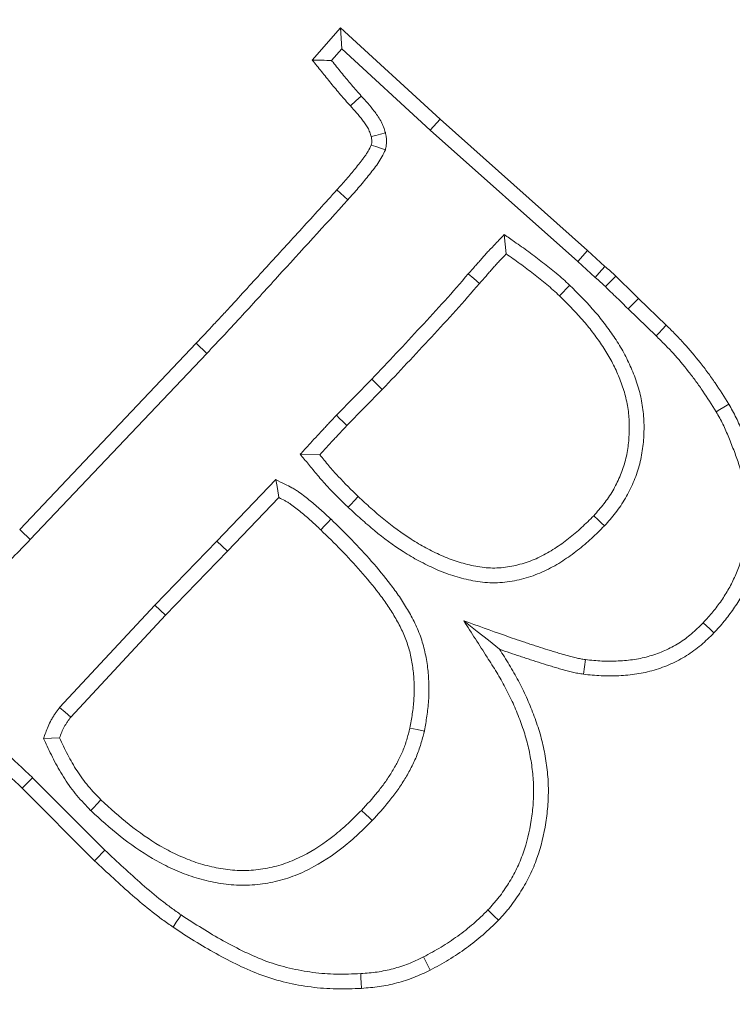
# Model space of a CAD drawing. Extents: x -9153 to -6657, y -1286 to 2217.
# Drawn here: x -8514 to -8491, y -586 to -555 of the extents above; entities that cross this region are included whole.
import ezdxf

# ---------------------------------------------------------------- set-up
doc = ezdxf.new("R2010")
doc.units = 0
doc.header["$LTSCALE"] = 5
doc.layers.add('Bemaßungen(Brunner)', color=7, linetype='Continuous', lineweight=25)
doc.layers.add('SLD-0', color=7, linetype='Continuous')
doc.styles.add('Brunner 2014', font='arial.ttf', dxfattribs={"height": 35})
doc.dimstyles.new('Brunner 2014', dxfattribs={"dimscale": 5, "dimtxt": 35, "dimasz": 5, "dimexe": 3.175, "dimexo": 0, "dimgap": 0.762, "dimtad": 1, "dimdec": 0, "dimrnd": 1e-08, "dimtxsty": 'Brunner 2014', "dimcen": 0.09, "dimdle": 10, "dimclrd": 7, "dimclre": 7, "dimclrt": 7, "dimadec": 1, "dimazin": 2, "dimtfac": 0.666667, "dimtdec": 0, "dimtmove": 0, "dimatfit": 3, "dimldrblk": 'Filled-1', "dimfxl": 1, "dimtolj": 1, "dimlwd": 5, "dimlwe": 5, "dimarcsym": 0})
doc.dimstyles.new('STANDARD-Brunner-IIGroßer Text', dxfattribs={"dimscale": 5, "dimtxt": 35, "dimasz": 5, "dimexe": 3.175, "dimexo": 0, "dimgap": 0.762, "dimtad": 1, "dimdec": 0, "dimrnd": 1e-08, "dimtxsty": 'Brunner 2014', "dimcen": 0.09, "dimdle": 10, "dimclrd": 7, "dimclre": 7, "dimclrt": 7, "dimadec": 1, "dimazin": 2, "dimtfac": 0.666667, "dimtdec": 0, "dimtmove": 0, "dimatfit": 3, "dimldrblk": 'Filled-1', "dimfxl": 1, "dimtolj": 1, "dimlwd": 5, "dimlwe": 5, "dimarcsym": 0})

# ---------------------------------------------------------------- blocks, each defined once
blk = doc.blocks.new('*D61')
at = {"layer": 'Defpoints', "color": 0, "lineweight": 5, "transparency": 16777216}
for p in [(-8676.078, -629.323), (-8513.284, -706.123)]:
    blk.add_point(p, dxfattribs=at)
at = {"layer": 'SLD-0', "color": 7, "lineweight": 5, "transparency": 16777216}
for p, q in [((-9153.31, -404.183), (-8698.688, -618.657)), ((-8513.284, -706.123), (-8676.078, -629.323)), ((-8490.674, -716.79), (-8468.064, -727.456))]:
    blk.add_line(p, q, dxfattribs=at)
for points in [[(-8696.91, -614.888), (-8700.466, -622.425), (-8676.078, -629.323)], [(-8488.896, -713.021), (-8492.452, -720.558), (-8513.284, -706.123)]]:
    blk.add_solid(points, dxfattribs=at)
at = {"layer": 'SLD-0', "color": 1, "lineweight": 9, "transparency": 16777216, "insert": (-9132.155, -368.269), "char_height": 35, "attachment_point": 1, "rotation": 334.7438, "style": 'Brunner 2014'}
blk.add_mtext('\\A1;%%C160/180/200', dxfattribs=at)
blk = doc.blocks.new('Filled-1')
at = {"color": 0}
for p, q in [((0, 0), (-1, 0.1667)), ((-1, 0.1667), (-1, -0.1667)), ((-1, 0), (0, 0)), ((-1, -0.1667), (0, 0))]:
    blk.add_line(p, q, dxfattribs=at)
at = {"color": 0, "flags": 128}
blk.add_lwpolyline([(-1, -0.1667), (0, 0), (-1, 0.1667), (-1, -0.1667)], dxfattribs=at)
at = {"color": 0}
blk.add_solid([(-1, -0.1667), (0, 0), (-1, 0.1667), (-1, -0.1667)], dxfattribs=at)
blk = doc.blocks.new('*D65')
at = {"layer": 'Bemaßungen(Brunner)', "color": 7, "linetype": 'Continuous', "lineweight": 5, "transparency": 16777216}
for p, q in [((-9089.211, -554.142), (-8837.362, -611.985)), ((-8376.365, -717.865), (-8812.997, -617.581)), ((-8352, -723.461), (-8327.634, -729.057))]:
    blk.add_line(p, q, dxfattribs=at)
at = {"layer": 'Bemaßungen(Brunner)', "color": 7, "lineweight": 5, "transparency": 16777216}
for points in [[(-8836.43, -607.924), (-8838.295, -616.046), (-8812.997, -617.581)], [(-8351.067, -719.4), (-8352.932, -727.522), (-8376.365, -717.865)]]:
    blk.add_solid(points, dxfattribs=at)
at = {"layer": 'Defpoints', "color": 0, "lineweight": 5, "transparency": 16777216}
for p in [(-8812.997, -617.581), (-8376.365, -717.865)]:
    blk.add_point(p, dxfattribs=at)
at = {"layer": 'Bemaßungen(Brunner)', "color": 7, "lineweight": 9, "transparency": 16777216, "insert": (-9024.15, -545.836), "char_height": 35, "attachment_point": 5, "rotation": 347.0649, "style": 'Brunner 2014'}
blk.add_mtext('\\A1;∅448', dxfattribs=at)

msp = doc.modelspace()

# ---------------------------------------------------------------- linework, layer by layer
at = {"color": 7, "linetype": 'Continuous', "lineweight": 9}
for p, q in [((-8504.544, -556.592), (-8503.643, -555.571)), ((-8503.608, -556.236), (-8503.643, -555.571)), ((-8503.643, -555.571), (-8500.489, -558.461)), ((-8503.931, -556.602), (-8503.608, -556.236)), ((-8503.608, -556.236), (-8500.802, -558.807)), ((-8500.802, -558.807), (-8500.489, -558.461)), ((-8500.489, -558.461), (-8495.821, -562.625)), ((-8500.802, -558.807), (-8496.134, -562.971)), ((-8503.413, -561.012), (-8503.759, -560.699)), ((-8498.46, -562.118), (-8498.399, -562.729)), ((-8496.134, -562.971), (-8495.821, -562.625)), ((-8495.821, -562.625), (-8495.273, -563.125)), ((-8496.134, -562.971), (-8495.581, -563.475)), ((-8496.387, -563.721), (-8496.71, -564.058)), ((-8494.208, -564.142), (-8493.327, -564.99)), ((-8494.536, -564.473), (-8493.653, -565.325)), ((-8513.807, -571.451), (-8508.219, -565.559)), ((-8507.88, -565.88), (-8508.219, -565.559)), ((-8513.471, -571.774), (-8507.88, -565.88)), ((-8502.658, -566.696), (-8503.778, -567.84)), ((-8502.322, -567.02), (-8503.443, -568.165)), ((-8504.92, -569.074), (-8504.304, -569.09)), ((-8505.698, -569.878), (-8507.558, -571.821)), ((-8505.597, -570.447), (-8507.222, -572.144)), ((-8507.558, -571.821), (-8509.526, -573.852)), ((-8507.558, -571.821), (-8507.222, -572.144)), ((-8507.222, -572.144), (-8509.188, -574.174)), ((-8509.526, -573.852), (-8512.544, -577.097)), ((-8509.526, -573.852), (-8509.188, -574.174)), ((-8509.188, -574.174), (-8512.186, -577.396)), ((-8511.108, -581.609), (-8513.402, -579.316)), ((-8511.433, -581.944), (-8513.727, -579.65))]:
    msp.add_line(p, q, dxfattribs=at)
at = {"color": 7, "linetype": 'Continuous', "lineweight": 9, "flags": 128}
for points in [[(-8502.987, -557.73), (-8503.161, -557.886), (-8503.335, -558.041)], [(-8502.223, -558.897), (-8502.378, -558.937), (-8502.526, -558.976), (-8502.675, -559.014)], [(-8502.224, -559.431), (-8502.377, -559.38), (-8502.524, -559.331), (-8502.671, -559.282)], [(-8499.598, -563.357), (-8499.423, -563.511), (-8499.248, -563.665)], [(-8495.581, -563.475), (-8495.453, -563.329), (-8495.273, -563.125)], [(-8495.251, -563.766), (-8495.116, -563.626), (-8494.929, -563.429)], [(-8494.536, -564.473), (-8494.372, -564.308), (-8494.208, -564.142)], [(-8493.653, -565.325), (-8493.555, -565.224), (-8493.457, -565.124), (-8493.327, -564.99)], [(-8502.658, -566.696), (-8502.557, -566.794), (-8502.457, -566.891), (-8502.322, -567.02)], [(-8491.75, -567.728), (-8491.63, -567.656), (-8491.51, -567.584), (-8491.35, -567.488)], [(-8503.778, -567.84), (-8503.677, -567.938), (-8503.577, -568.035), (-8503.443, -568.165)], [(-8505.698, -569.878), (-8505.647, -570.162), (-8505.597, -570.447)], [(-8503.404, -570.753), (-8503.307, -570.652), (-8503.211, -570.55), (-8503.083, -570.415)], [(-8503.949, -571.131), (-8504.046, -571.232), (-8504.143, -571.333), (-8504.272, -571.467)], [(-8495.286, -571.34), (-8495.388, -571.243), (-8495.49, -571.147), (-8495.625, -571.019)], [(-8513.471, -571.774), (-8513.572, -571.677), (-8513.673, -571.581), (-8513.807, -571.451)], [(-8499.742, -574.348), (-8499.316, -574.686), (-8498.964, -574.966), (-8498.611, -575.246)], [(-8492.155, -574.408), (-8492.054, -574.504), (-8491.953, -574.601), (-8491.818, -574.73)], [(-8495.891, -575.577), (-8495.922, -575.808), (-8495.953, -576.039)], [(-8512.544, -577.097), (-8512.365, -577.246), (-8512.186, -577.396)], [(-8500.99, -577.844), (-8501.218, -577.794), (-8501.446, -577.744)], [(-8513.053, -578.07), (-8512.8, -578.061), (-8512.546, -578.053)], [(-8513.402, -579.316), (-8513.564, -579.483), (-8513.727, -579.65)], [(-8511.559, -580.356), (-8511.461, -580.256), (-8511.363, -580.156), (-8511.233, -580.022)], [(-8502.643, -580.674), (-8502.743, -580.577), (-8502.844, -580.48), (-8502.979, -580.35)], [(-8511.108, -581.609), (-8511.206, -581.71), (-8511.303, -581.81), (-8511.433, -581.944)], [(-8508.69, -583.663), (-8508.768, -583.779), (-8508.847, -583.895), (-8508.951, -584.049)], [(-8498.979, -583.505), (-8498.878, -583.602), (-8498.778, -583.699), (-8498.643, -583.829)], [(-8501.02, -584.994), (-8500.957, -585.119), (-8500.894, -585.244), (-8500.809, -585.41)], [(-8503.006, -585.521), (-8502.998, -585.661), (-8502.99, -585.8), (-8502.979, -585.987)]]:
    msp.add_lwpolyline(points, dxfattribs=at)
at = {"color": 7, "linetype": 'Continuous', "lineweight": 9}
for radius in [224, 96.473, 95.474, 95]:
    msp.add_circle((-8594.681, -667.723), radius, dxfattribs=at)
for radius, start, end in [(155.568, 159.84481, 110.15519), (111.946, 0, 72.59372), (111.945, 287.40628, 72.59372), (111.526, 287.40628, 72.59372), (110.527, 287.40628, 72.59372)]:
    msp.add_arc((-8594.681, -667.723), radius, start, end, dxfattribs=at)
for points, knots in [([(-8503.931, -556.602), (-8504.033, -556.6), (-8504.135, -556.599), (-8504.237, -556.597), (-8504.34, -556.595), (-8504.442, -556.594), (-8504.544, -556.592)], [0, 0, 0, 0, 0.000586439, 0.000586439, 0.000586439, 0.001172879, 0.001172879, 0.001172879, 0.001172879]), ([(-8503.335, -558.041), (-8503.439, -557.923), (-8503.543, -557.805), (-8503.697, -557.627), (-8503.749, -557.567), (-8503.849, -557.446), (-8503.899, -557.385), (-8504.046, -557.201), (-8504.145, -557.078), (-8504.344, -556.834), (-8504.444, -556.713), (-8504.544, -556.592)], [0, 0, 0, 0, 0.25, 0.25, 0.375, 0.375, 0.5, 0.5, 0.75, 0.75, 1, 1, 1, 1]), ([(-8502.987, -557.73), (-8503.09, -557.613), (-8503.195, -557.494), (-8503.344, -557.322), (-8503.392, -557.266), (-8503.488, -557.151), (-8503.536, -557.092), (-8503.682, -556.911), (-8503.782, -556.785), (-8503.899, -556.642), (-8503.915, -556.622), (-8503.931, -556.602)], [0.002764, 0.002764, 0.002764, 0.002764, 0.25, 0.25, 0.375, 0.375, 0.5, 0.5, 0.75, 0.75, 0.789972, 0.789972, 0.789972, 0.789972]), ([(-8502.223, -558.897), (-8502.225, -558.891), (-8502.226, -558.885), (-8502.228, -558.878), (-8502.243, -558.831), (-8502.26, -558.774), (-8502.295, -558.678), (-8502.309, -558.644), (-8502.34, -558.576), (-8502.357, -558.544), (-8502.407, -558.452), (-8502.442, -558.398), (-8502.51, -558.299), (-8502.543, -558.253), (-8502.713, -558.03), (-8502.855, -557.875), (-8502.987, -557.73)], [-0.01662, -0.01662, -0.01662, -0.01662, 0, 0, 0, 0.125, 0.125, 0.1875, 0.1875, 0.25, 0.25, 0.375, 0.375, 0.5, 0.5, 0.995652, 0.995652, 0.995652, 0.995652]), ([(-8502.675, -559.014), (-8502.689, -558.966), (-8502.703, -558.919), (-8502.729, -558.849), (-8502.738, -558.826), (-8502.759, -558.782), (-8502.77, -558.759), (-8502.806, -558.694), (-8502.833, -558.652), (-8502.889, -558.57), (-8502.918, -558.53), (-8503.068, -558.333), (-8503.201, -558.187), (-8503.335, -558.041)], [0, 0, 0, 0, 0.125, 0.125, 0.1875, 0.1875, 0.25, 0.25, 0.375, 0.375, 0.5, 0.5, 1, 1, 1, 1]), ([(-8502.671, -559.282), (-8502.666, -559.26), (-8502.662, -559.237), (-8502.658, -559.204), (-8502.656, -559.192), (-8502.655, -559.17), (-8502.654, -559.159), (-8502.655, -559.125), (-8502.658, -559.103), (-8502.665, -559.058), (-8502.67, -559.036), (-8502.675, -559.014)], [0, 0, 0, 0, 0.25, 0.25, 0.375, 0.375, 0.5, 0.5, 0.75, 0.75, 1, 1, 1, 1]), ([(-8502.224, -559.431), (-8502.22, -559.41), (-8502.216, -559.389), (-8502.212, -559.368), (-8502.208, -559.346), (-8502.202, -559.316), (-8502.194, -559.259), (-8502.192, -559.237), (-8502.189, -559.191), (-8502.188, -559.164), (-8502.189, -559.086), (-8502.195, -559.042), (-8502.207, -558.968), (-8502.214, -558.939), (-8502.218, -558.917), (-8502.22, -558.91), (-8502.221, -558.904), (-8502.223, -558.897)], [-0.233063, -0.233063, -0.233063, -0.233063, 0, 0, 0, 0.25, 0.25, 0.375, 0.375, 0.5, 0.5, 0.75, 0.75, 1, 1, 1, 1.072319, 1.072319, 1.072319, 1.072319]), ([(-8503.759, -560.699), (-8503.659, -560.589), (-8503.558, -560.478), (-8503.362, -560.253), (-8503.267, -560.138), (-8503.127, -559.963), (-8503.081, -559.904), (-8503.012, -559.816), (-8502.989, -559.786), (-8502.943, -559.727), (-8502.92, -559.697), (-8502.876, -559.637), (-8502.854, -559.607), (-8502.813, -559.545), (-8502.793, -559.513), (-8502.737, -559.416), (-8502.704, -559.349), (-8502.671, -559.282)], [0, 0, 0, 0, 0.25, 0.25, 0.5, 0.5, 0.625, 0.625, 0.6875, 0.6875, 0.75, 0.75, 0.8125, 0.8125, 0.875, 0.875, 1, 1, 1, 1]), ([(-8503.413, -561.012), (-8503.302, -560.889), (-8503.19, -560.767), (-8502.974, -560.516), (-8502.869, -560.388), (-8502.663, -560.128), (-8502.558, -559.999), (-8502.418, -559.795), (-8502.375, -559.725), (-8502.297, -559.58), (-8502.261, -559.505), (-8502.224, -559.431)], [0, 0, 0, 0, 0.25, 0.25, 0.5, 0.5, 0.75, 0.75, 0.875, 0.875, 1, 1, 1, 1]), ([(-8508.219, -565.559), (-8508.03, -565.359), (-8507.842, -565.158), (-8507.561, -564.857), (-8507.467, -564.757), (-8507.28, -564.556), (-8507.186, -564.455), (-8506.907, -564.151), (-8506.723, -563.948), (-8506.352, -563.542), (-8506.166, -563.339), (-8505.61, -562.731), (-8505.239, -562.326), (-8504.497, -561.514), (-8504.128, -561.107), (-8503.759, -560.699)], [0, 0, 0, 0, 0.125, 0.125, 0.1875, 0.1875, 0.25, 0.25, 0.375, 0.375, 0.5, 0.5, 0.75, 0.75, 1, 1, 1, 1]), ([(-8507.88, -565.88), (-8507.503, -565.479), (-8507.126, -565.078), (-8506.381, -564.267), (-8506.01, -563.86), (-8504.896, -562.641), (-8504.152, -561.829), (-8503.413, -561.012)], [0, 0, 0, 0, 0.25, 0.25, 0.5, 0.5, 1, 1, 1, 1]), ([(-8498.46, -562.118), (-8498.552, -562.214), (-8498.644, -562.31), (-8498.736, -562.406), (-8498.809, -562.482), (-8498.883, -562.559), (-8498.995, -562.678), (-8499.032, -562.719), (-8499.107, -562.801), (-8499.144, -562.843), (-8499.216, -562.925), (-8499.251, -562.966), (-8499.32, -563.044), (-8499.353, -563.083), (-8499.455, -563.198), (-8499.524, -563.275), (-8499.595, -563.354), (-8499.596, -563.355), (-8499.597, -563.356), (-8499.598, -563.357)], [-0.314851, -0.314851, -0.314851, -0.314851, 0, 0, 0, 0.25, 0.25, 0.375, 0.375, 0.5, 0.5, 0.625, 0.625, 0.75, 0.75, 1, 1, 1, 1.003918, 1.003918, 1.003918, 1.003918]), ([(-8496.387, -563.721), (-8496.389, -563.719), (-8496.392, -563.717), (-8496.394, -563.715), (-8496.46, -563.654), (-8496.527, -563.592), (-8496.666, -563.467), (-8496.739, -563.403), (-8496.885, -563.281), (-8496.958, -563.223), (-8497.102, -563.108), (-8497.172, -563.053), (-8497.315, -562.94), (-8497.388, -562.884), (-8497.535, -562.772), (-8497.611, -562.716), (-8497.836, -562.552), (-8497.986, -562.448), (-8498.133, -562.346), (-8498.242, -562.27), (-8498.351, -562.194), (-8498.46, -562.118)], [-0.004249, -0.004249, -0.004249, -0.004249, 0, 0, 0, 0.125, 0.125, 0.25, 0.25, 0.375, 0.375, 0.5, 0.5, 0.625, 0.625, 0.75, 0.75, 1, 1, 1, 1.185135, 1.185135, 1.185135, 1.185135]), ([(-8498.399, -562.729), (-8498.472, -562.805), (-8498.545, -562.881), (-8498.653, -562.996), (-8498.689, -563.035), (-8498.76, -563.113), (-8498.795, -563.152), (-8498.864, -563.231), (-8498.899, -563.271), (-8498.968, -563.351), (-8499.003, -563.39), (-8499.107, -563.509), (-8499.177, -563.587), (-8499.248, -563.665)], [0, 0, 0, 0, 0.25, 0.25, 0.375, 0.375, 0.5, 0.5, 0.625, 0.625, 0.75, 0.75, 1, 1, 1, 1]), ([(-8496.71, -564.058), (-8496.776, -563.997), (-8496.842, -563.936), (-8496.975, -563.816), (-8497.043, -563.757), (-8497.18, -563.642), (-8497.25, -563.586), (-8497.39, -563.474), (-8497.461, -563.419), (-8497.602, -563.308), (-8497.673, -563.253), (-8497.815, -563.145), (-8497.887, -563.091), (-8498.105, -562.933), (-8498.252, -562.831), (-8498.399, -562.729)], [0, 0, 0, 0, 0.125, 0.125, 0.25, 0.25, 0.375, 0.375, 0.5, 0.5, 0.625, 0.625, 0.75, 0.75, 1, 1, 1, 1]), ([(-8499.598, -563.357), (-8499.599, -563.359), (-8499.6, -563.36), (-8499.601, -563.361), (-8499.849, -563.65), (-8500.093, -563.932), (-8500.594, -564.489), (-8500.851, -564.767), (-8501.364, -565.322), (-8501.621, -565.599), (-8502.138, -566.148), (-8502.398, -566.422), (-8502.658, -566.696)], [-0.001085, -0.001085, -0.001085, -0.001085, 0, 0, 0, 0.25, 0.25, 0.5, 0.5, 0.75, 0.75, 0.999177, 0.999177, 0.999177, 0.999177]), ([(-8495.273, -563.125), (-8495.215, -563.175), (-8495.156, -563.224), (-8495.042, -563.326), (-8494.985, -563.378), (-8494.929, -563.429)], [0, 0, 0, 0, 0.5, 0.5, 1, 1, 1, 1]), ([(-8499.248, -563.665), (-8499.495, -563.953), (-8499.743, -564.24), (-8500.25, -564.804), (-8500.508, -565.083), (-8501.022, -565.639), (-8501.281, -565.917), (-8501.8, -566.47), (-8502.061, -566.745), (-8502.322, -567.02)], [0, 0, 0, 0, 0.25, 0.25, 0.5, 0.5, 0.75, 0.75, 1, 1, 1, 1]), ([(-8495.286, -571.34), (-8495.283, -571.336), (-8495.28, -571.333), (-8495.277, -571.329), (-8495.168, -571.207), (-8495.049, -571.073), (-8494.878, -570.854), (-8494.824, -570.779), (-8494.719, -570.625), (-8494.669, -570.545), (-8494.575, -570.385), (-8494.532, -570.304), (-8494.449, -570.14), (-8494.411, -570.058), (-8494.3, -569.803), (-8494.236, -569.624), (-8494.137, -569.261), (-8494.101, -569.075), (-8494.054, -568.712), (-8494.04, -568.532), (-8494.03, -568.168), (-8494.035, -567.984), (-8494.07, -567.613), (-8494.099, -567.43), (-8494.179, -567.072), (-8494.23, -566.894), (-8494.352, -566.546), (-8494.422, -566.381), (-8494.569, -566.06), (-8494.65, -565.9), (-8494.832, -565.583), (-8494.93, -565.434), (-8495.078, -565.219), (-8495.127, -565.149), (-8495.23, -565.008), (-8495.282, -564.938), (-8495.443, -564.73), (-8495.557, -564.594), (-8495.905, -564.202), (-8496.147, -563.961), (-8496.381, -563.728), (-8496.383, -563.725), (-8496.385, -563.723), (-8496.387, -563.721)], [-0.001727, -0.001727, -0.001727, -0.001727, 0, 0, 0, 0.0625, 0.0625, 0.09375, 0.09375, 0.125, 0.125, 0.15625, 0.15625, 0.1875, 0.1875, 0.25, 0.25, 0.3125, 0.3125, 0.375, 0.375, 0.4375, 0.4375, 0.5, 0.5, 0.5625, 0.5625, 0.625, 0.625, 0.6875, 0.6875, 0.75, 0.75, 0.78125, 0.78125, 0.8125, 0.8125, 0.875, 0.875, 1, 1, 1, 1.001153, 1.001153, 1.001153, 1.001153]), ([(-8495.581, -563.475), (-8495.579, -563.476), (-8495.578, -563.478), (-8495.576, -563.48), (-8495.517, -563.529), (-8495.461, -563.577), (-8495.357, -563.67), (-8495.305, -563.717), (-8495.251, -563.766)], [-0.0168046, -0.0168046, -0.0168046, -0.0168046, 0, 0, 0, 0.5, 0.5, 0.9780168, 0.9780168, 0.9780168, 0.9780168]), ([(-8494.929, -563.429), (-8494.869, -563.489), (-8494.809, -563.549), (-8494.72, -563.639), (-8494.69, -563.668), (-8494.629, -563.727), (-8494.599, -563.756), (-8494.507, -563.844), (-8494.446, -563.902), (-8494.327, -564.021), (-8494.267, -564.082), (-8494.208, -564.142)], [0, 0, 0, 0, 0.25, 0.25, 0.375, 0.375, 0.5, 0.5, 0.75, 0.75, 1, 1, 1, 1]), ([(-8495.251, -563.766), (-8495.193, -563.824), (-8495.139, -563.879), (-8495.049, -563.969), (-8495.017, -564.001), (-8494.952, -564.063), (-8494.921, -564.093), (-8494.829, -564.181), (-8494.773, -564.235), (-8494.658, -564.35), (-8494.6, -564.409), (-8494.54, -564.469), (-8494.539, -564.47), (-8494.537, -564.472), (-8494.536, -564.473)], [0.0098636, 0.0098636, 0.0098636, 0.0098636, 0.25, 0.25, 0.375, 0.375, 0.5, 0.5, 0.75, 0.75, 1, 1, 1, 1.0060406, 1.0060406, 1.0060406, 1.0060406]), ([(-8495.625, -571.019), (-8495.515, -570.896), (-8495.405, -570.772), (-8495.253, -570.576), (-8495.204, -570.509), (-8495.111, -570.372), (-8495.067, -570.302), (-8494.984, -570.159), (-8494.944, -570.086), (-8494.87, -569.938), (-8494.835, -569.863), (-8494.736, -569.636), (-8494.68, -569.479), (-8494.593, -569.16), (-8494.561, -568.997), (-8494.518, -568.669), (-8494.505, -568.504), (-8494.497, -568.173), (-8494.501, -568.007), (-8494.532, -567.677), (-8494.559, -567.514), (-8494.63, -567.19), (-8494.676, -567.031), (-8494.786, -566.719), (-8494.85, -566.566), (-8494.988, -566.265), (-8495.063, -566.117), (-8495.228, -565.831), (-8495.318, -565.692), (-8495.459, -565.488), (-8495.507, -565.42), (-8495.604, -565.286), (-8495.654, -565.22), (-8495.806, -565.024), (-8495.912, -564.897), (-8496.241, -564.525), (-8496.476, -564.291), (-8496.71, -564.058)], [0, 0, 0, 0, 0.0625, 0.0625, 0.09375, 0.09375, 0.125, 0.125, 0.15625, 0.15625, 0.1875, 0.1875, 0.25, 0.25, 0.3125, 0.3125, 0.375, 0.375, 0.4375, 0.4375, 0.5, 0.5, 0.5625, 0.5625, 0.625, 0.625, 0.6875, 0.6875, 0.75, 0.75, 0.78125, 0.78125, 0.8125, 0.8125, 0.875, 0.875, 1, 1, 1, 1]), ([(-8493.327, -564.99), (-8493.232, -565.084), (-8493.137, -565.177), (-8492.95, -565.367), (-8492.858, -565.463), (-8492.589, -565.758), (-8492.419, -565.963), (-8492.172, -566.277), (-8492.091, -566.383), (-8491.933, -566.597), (-8491.856, -566.706), (-8491.632, -567.036), (-8491.491, -567.262), (-8491.35, -567.488)], [0, 0, 0, 0, 0.125, 0.125, 0.25, 0.25, 0.5, 0.5, 0.625, 0.625, 0.75, 0.75, 1, 1, 1, 1]), ([(-8493.653, -565.325), (-8493.558, -565.417), (-8493.466, -565.509), (-8493.285, -565.692), (-8493.197, -565.782), (-8492.944, -566.061), (-8492.78, -566.258), (-8492.541, -566.562), (-8492.463, -566.664), (-8492.312, -566.87), (-8492.238, -566.973), (-8492.026, -567.286), (-8491.889, -567.505), (-8491.75, -567.728)], [0.0007707, 0.0007707, 0.0007707, 0.0007707, 0.125, 0.125, 0.25, 0.25, 0.5, 0.5, 0.625, 0.625, 0.75, 0.75, 0.9974969, 0.9974969, 0.9974969, 0.9974969]), ([(-8491.75, -567.728), (-8491.71, -567.797), (-8491.672, -567.863), (-8491.6, -567.993), (-8491.566, -568.058), (-8491.468, -568.258), (-8491.409, -568.395), (-8491.32, -568.614), (-8491.29, -568.69), (-8491.23, -568.842), (-8491.201, -568.916), (-8491.116, -569.137), (-8491.065, -569.28), (-8490.974, -569.569), (-8490.934, -569.714), (-8490.867, -570.007), (-8490.84, -570.156), (-8490.797, -570.456), (-8490.781, -570.607), (-8490.76, -570.908), (-8490.757, -571.055), (-8490.765, -571.351), (-8490.777, -571.5), (-8490.813, -571.797), (-8490.837, -571.942), (-8490.934, -572.372), (-8491.029, -572.658), (-8491.208, -573.066), (-8491.274, -573.198), (-8491.419, -573.456), (-8491.499, -573.583), (-8491.669, -573.831), (-8491.758, -573.95), (-8491.946, -574.177), (-8492.048, -574.29), (-8492.155, -574.408)], [0.0010208, 0.0010208, 0.0010208, 0.0010208, 0.03125, 0.03125, 0.0625, 0.0625, 0.125, 0.125, 0.15625, 0.15625, 0.1875, 0.1875, 0.25, 0.25, 0.3125, 0.3125, 0.375, 0.375, 0.4375, 0.4375, 0.5, 0.5, 0.5625, 0.5625, 0.625, 0.625, 0.75, 0.75, 0.8125, 0.8125, 0.875, 0.875, 0.9375, 0.9375, 0.9984958, 0.9984958, 0.9984958, 0.9984958]), ([(-8491.35, -567.488), (-8491.309, -567.559), (-8491.268, -567.63), (-8491.189, -567.773), (-8491.151, -567.845), (-8491.043, -568.065), (-8490.978, -568.215), (-8490.887, -568.442), (-8490.857, -568.518), (-8490.797, -568.67), (-8490.767, -568.746), (-8490.679, -568.975), (-8490.623, -569.128), (-8490.525, -569.44), (-8490.482, -569.598), (-8490.41, -569.917), (-8490.38, -570.077), (-8490.334, -570.401), (-8490.316, -570.563), (-8490.294, -570.889), (-8490.29, -571.053), (-8490.3, -571.379), (-8490.312, -571.542), (-8490.351, -571.867), (-8490.378, -572.028), (-8490.486, -572.506), (-8490.59, -572.818), (-8490.787, -573.267), (-8490.86, -573.413), (-8491.02, -573.698), (-8491.107, -573.836), (-8491.292, -574.106), (-8491.39, -574.237), (-8491.598, -574.488), (-8491.708, -574.609), (-8491.818, -574.73)], [0, 0, 0, 0, 0.03125, 0.03125, 0.0625, 0.0625, 0.125, 0.125, 0.15625, 0.15625, 0.1875, 0.1875, 0.25, 0.25, 0.3125, 0.3125, 0.375, 0.375, 0.4375, 0.4375, 0.5, 0.5, 0.5625, 0.5625, 0.625, 0.625, 0.75, 0.75, 0.8125, 0.8125, 0.875, 0.875, 0.9375, 0.9375, 1, 1, 1, 1]), ([(-8503.778, -567.84), (-8503.778, -567.841), (-8503.779, -567.841), (-8503.779, -567.842), (-8503.851, -567.917), (-8503.929, -567.998), (-8504.039, -568.117), (-8504.075, -568.156), (-8504.145, -568.232), (-8504.18, -568.269), (-8504.286, -568.383), (-8504.36, -568.461), (-8504.506, -568.619), (-8504.578, -568.698), (-8504.649, -568.776), (-8504.739, -568.875), (-8504.829, -568.974), (-8504.92, -569.074)], [-0.001676, -0.001676, -0.001676, -0.001676, 0, 0, 0, 0.25, 0.25, 0.375, 0.375, 0.5, 0.5, 0.75, 0.75, 1, 1, 1, 1.318704, 1.318704, 1.318704, 1.318704]), ([(-8503.443, -568.165), (-8503.516, -568.241), (-8503.589, -568.317), (-8503.696, -568.433), (-8503.732, -568.472), (-8503.803, -568.549), (-8503.839, -568.587), (-8503.947, -568.703), (-8504.019, -568.779), (-8504.162, -568.934), (-8504.233, -569.012), (-8504.304, -569.09)], [0, 0, 0, 0, 0.25, 0.25, 0.375, 0.375, 0.5, 0.5, 0.75, 0.75, 1, 1, 1, 1]), ([(-8504.92, -569.074), (-8504.835, -569.178), (-8504.75, -569.281), (-8504.664, -569.385), (-8504.569, -569.501), (-8504.472, -569.62), (-8504.272, -569.856), (-8504.168, -569.976), (-8503.845, -570.324), (-8503.624, -570.539), (-8503.408, -570.749), (-8503.406, -570.75), (-8503.405, -570.752), (-8503.404, -570.753)], [-0.223123, -0.223123, -0.223123, -0.223123, 0, 0, 0, 0.25, 0.25, 0.5, 0.5, 1, 1, 1, 1.003241, 1.003241, 1.003241, 1.003241]), ([(-8504.304, -569.09), (-8504.208, -569.206), (-8504.113, -569.322), (-8503.919, -569.552), (-8503.82, -569.665), (-8503.514, -569.995), (-8503.299, -570.205), (-8503.083, -570.415)], [0, 0, 0, 0, 0.25, 0.25, 0.5, 0.5, 1, 1, 1, 1]), ([(-8503.949, -571.131), (-8503.95, -571.13), (-8503.95, -571.13), (-8503.951, -571.129), (-8504.053, -571.033), (-8504.157, -570.934), (-8504.321, -570.786), (-8504.377, -570.736), (-8504.49, -570.64), (-8504.547, -570.592), (-8504.661, -570.5), (-8504.718, -570.455), (-8504.834, -570.364), (-8504.897, -570.317), (-8505, -570.245), (-8505.035, -570.222), (-8505.11, -570.175), (-8505.149, -570.153), (-8505.26, -570.092), (-8505.329, -570.058), (-8505.392, -570.028), (-8505.494, -569.978), (-8505.596, -569.928), (-8505.698, -569.878)], [-0.001793, -0.001793, -0.001793, -0.001793, 0, 0, 0, 0.25, 0.25, 0.375, 0.375, 0.5, 0.5, 0.625, 0.625, 0.75, 0.75, 0.8125, 0.8125, 0.875, 0.875, 1, 1, 1, 1.202337, 1.202337, 1.202337, 1.202337]), ([(-8504.272, -571.467), (-8504.373, -571.371), (-8504.475, -571.275), (-8504.631, -571.134), (-8504.683, -571.088), (-8504.79, -570.997), (-8504.844, -570.952), (-8504.952, -570.864), (-8505.007, -570.821), (-8505.118, -570.735), (-8505.174, -570.692), (-8505.26, -570.632), (-8505.289, -570.613), (-8505.349, -570.576), (-8505.379, -570.559), (-8505.471, -570.508), (-8505.534, -570.477), (-8505.597, -570.447)], [0, 0, 0, 0, 0.25, 0.25, 0.375, 0.375, 0.5, 0.5, 0.625, 0.625, 0.75, 0.75, 0.8125, 0.8125, 0.875, 0.875, 1, 1, 1, 1]), ([(-8503.083, -570.415), (-8502.951, -570.537), (-8502.819, -570.659), (-8502.551, -570.898), (-8502.414, -571.016), (-8501.997, -571.357), (-8501.707, -571.571), (-8501.253, -571.863), (-8501.099, -571.955), (-8500.861, -572.082), (-8500.781, -572.123), (-8500.619, -572.202), (-8500.538, -572.24), (-8500.374, -572.314), (-8500.291, -572.349), (-8500.123, -572.414), (-8500.038, -572.443), (-8499.867, -572.498), (-8499.78, -572.522), (-8499.606, -572.567), (-8499.519, -572.588), (-8499.254, -572.642), (-8499.076, -572.667), (-8498.806, -572.678), (-8498.716, -572.677), (-8498.536, -572.666), (-8498.447, -572.656), (-8498.18, -572.616), (-8498.004, -572.575), (-8497.661, -572.468), (-8497.493, -572.402), (-8497.169, -572.245), (-8497.013, -572.155), (-8496.71, -571.96), (-8496.564, -571.855), (-8496.351, -571.689), (-8496.282, -571.633), (-8496.145, -571.516), (-8496.078, -571.456), (-8495.88, -571.273), (-8495.752, -571.146), (-8495.625, -571.019)], [0, 0, 0, 0, 0.0625, 0.0625, 0.125, 0.125, 0.25, 0.25, 0.3125, 0.3125, 0.34375, 0.34375, 0.375, 0.375, 0.40625, 0.40625, 0.4375, 0.4375, 0.46875, 0.46875, 0.5, 0.5, 0.5625, 0.5625, 0.59375, 0.59375, 0.625, 0.625, 0.6875, 0.6875, 0.75, 0.75, 0.8125, 0.8125, 0.875, 0.875, 0.90625, 0.90625, 0.9375, 0.9375, 1, 1, 1, 1]), ([(-8503.404, -570.753), (-8503.402, -570.754), (-8503.401, -570.756), (-8503.399, -570.757), (-8503.267, -570.879), (-8503.133, -571.003), (-8502.858, -571.249), (-8502.716, -571.372), (-8502.28, -571.728), (-8501.978, -571.952), (-8501.496, -572.261), (-8501.33, -572.36), (-8501.076, -572.496), (-8500.991, -572.539), (-8500.82, -572.623), (-8500.734, -572.663), (-8500.558, -572.742), (-8500.468, -572.78), (-8500.283, -572.852), (-8500.188, -572.885), (-8499.999, -572.945), (-8499.905, -572.972), (-8499.716, -573.021), (-8499.621, -573.043), (-8499.329, -573.103), (-8499.125, -573.132), (-8498.81, -573.144), (-8498.703, -573.143), (-8498.493, -573.131), (-8498.39, -573.119), (-8498.085, -573.074), (-8497.887, -573.027), (-8497.5, -572.906), (-8497.309, -572.831), (-8496.946, -572.655), (-8496.774, -572.556), (-8496.445, -572.344), (-8496.288, -572.231), (-8496.059, -572.053), (-8495.985, -571.992), (-8495.838, -571.867), (-8495.765, -571.802), (-8495.554, -571.607), (-8495.423, -571.476), (-8495.296, -571.349), (-8495.293, -571.346), (-8495.289, -571.343), (-8495.286, -571.34)], [-0.000678, -0.000678, -0.000678, -0.000678, 0, 0, 0, 0.0625, 0.0625, 0.125, 0.125, 0.25, 0.25, 0.3125, 0.3125, 0.34375, 0.34375, 0.375, 0.375, 0.40625, 0.40625, 0.4375, 0.4375, 0.46875, 0.46875, 0.5, 0.5, 0.5625, 0.5625, 0.59375, 0.59375, 0.625, 0.625, 0.6875, 0.6875, 0.75, 0.75, 0.8125, 0.8125, 0.875, 0.875, 0.90625, 0.90625, 0.9375, 0.9375, 1, 1, 1, 1.001579, 1.001579, 1.001579, 1.001579]), ([(-8500.99, -577.844), (-8500.988, -577.837), (-8500.987, -577.83), (-8500.986, -577.823), (-8500.96, -577.674), (-8500.934, -577.521), (-8500.888, -577.205), (-8500.868, -577.042), (-8500.846, -576.709), (-8500.843, -576.543), (-8500.851, -576.213), (-8500.863, -576.049), (-8500.899, -575.72), (-8500.925, -575.555), (-8500.996, -575.225), (-8501.041, -575.06), (-8501.123, -574.818), (-8501.153, -574.738), (-8501.218, -574.58), (-8501.253, -574.502), (-8501.327, -574.349), (-8501.366, -574.275), (-8501.443, -574.133), (-8501.482, -574.064), (-8501.562, -573.925), (-8501.604, -573.856), (-8501.691, -573.717), (-8501.736, -573.648), (-8501.874, -573.447), (-8501.967, -573.32), (-8502.253, -572.944), (-8502.454, -572.7), (-8502.866, -572.233), (-8503.076, -572.005), (-8503.508, -571.56), (-8503.73, -571.344), (-8503.947, -571.133), (-8503.948, -571.132), (-8503.948, -571.132), (-8503.949, -571.131)], [-0.002892, -0.002892, -0.002892, -0.002892, 0, 0, 0, 0.0625, 0.0625, 0.125, 0.125, 0.1875, 0.1875, 0.25, 0.25, 0.3125, 0.3125, 0.375, 0.375, 0.40625, 0.40625, 0.4375, 0.4375, 0.46875, 0.46875, 0.5, 0.5, 0.53125, 0.53125, 0.5625, 0.5625, 0.625, 0.625, 0.75, 0.75, 0.875, 0.875, 1, 1, 1, 1.000416, 1.000416, 1.000416, 1.000416]), ([(-8501.446, -577.744), (-8501.42, -577.595), (-8501.394, -577.445), (-8501.35, -577.146), (-8501.333, -576.995), (-8501.312, -576.693), (-8501.309, -576.542), (-8501.317, -576.238), (-8501.328, -576.087), (-8501.361, -575.785), (-8501.385, -575.636), (-8501.448, -575.339), (-8501.489, -575.193), (-8501.562, -574.977), (-8501.588, -574.906), (-8501.646, -574.766), (-8501.677, -574.697), (-8501.743, -574.56), (-8501.778, -574.493), (-8501.85, -574.36), (-8501.887, -574.294), (-8501.963, -574.163), (-8502.002, -574.098), (-8502.083, -573.97), (-8502.124, -573.907), (-8502.252, -573.719), (-8502.342, -573.597), (-8502.617, -573.235), (-8502.81, -573.002), (-8503.21, -572.547), (-8503.416, -572.325), (-8503.838, -571.89), (-8504.055, -571.679), (-8504.272, -571.467)], [0, 0, 0, 0, 0.0625, 0.0625, 0.125, 0.125, 0.1875, 0.1875, 0.25, 0.25, 0.3125, 0.3125, 0.375, 0.375, 0.40625, 0.40625, 0.4375, 0.4375, 0.46875, 0.46875, 0.5, 0.5, 0.53125, 0.53125, 0.5625, 0.5625, 0.625, 0.625, 0.75, 0.75, 0.875, 0.875, 1, 1, 1, 1]), ([(-8515.818, -574.003), (-8515.81, -573.997), (-8515.803, -573.99), (-8515.795, -573.984), (-8515.593, -573.816), (-8515.385, -573.642), (-8514.98, -573.281), (-8514.782, -573.096), (-8514.398, -572.721), (-8514.211, -572.532), (-8513.84, -572.154), (-8513.656, -571.965), (-8513.473, -571.776), (-8513.472, -571.776), (-8513.471, -571.775), (-8513.471, -571.774)], [-0.009595, -0.009595, -0.009595, -0.009595, 0, 0, 0, 0.25, 0.25, 0.5, 0.5, 0.75, 0.75, 1, 1, 1, 1.000899, 1.000899, 1.000899, 1.000899]), ([(-8495.891, -575.577), (-8495.944, -575.568), (-8495.992, -575.56), (-8496.06, -575.547), (-8496.083, -575.542), (-8496.133, -575.531), (-8496.159, -575.525), (-8496.239, -575.506), (-8496.297, -575.492), (-8496.405, -575.465), (-8496.457, -575.452), (-8496.557, -575.424), (-8496.608, -575.409), (-8496.715, -575.377), (-8496.771, -575.359), (-8496.941, -575.308), (-8497.051, -575.276), (-8497.261, -575.21), (-8497.368, -575.174), (-8497.534, -575.119), (-8497.591, -575.101), (-8497.701, -575.065), (-8497.756, -575.047), (-8497.919, -574.994), (-8498.024, -574.959), (-8498.238, -574.885), (-8498.346, -574.846), (-8498.455, -574.807), (-8498.884, -574.654), (-8499.313, -574.501), (-8499.742, -574.348)], [0.004624, 0.004624, 0.004624, 0.004624, 0.0625, 0.0625, 0.09375, 0.09375, 0.125, 0.125, 0.1875, 0.1875, 0.25, 0.25, 0.3125, 0.3125, 0.375, 0.375, 0.5, 0.5, 0.625, 0.625, 0.6875, 0.6875, 0.75, 0.75, 0.875, 0.875, 1, 1, 1, 1.492404, 1.492404, 1.492404, 1.492404]), ([(-8499.742, -574.348), (-8499.496, -574.731), (-8499.25, -575.115), (-8499.004, -575.498), (-8498.899, -575.662), (-8498.796, -575.822), (-8498.652, -576.06), (-8498.605, -576.139), (-8498.514, -576.3), (-8498.47, -576.381), (-8498.341, -576.626), (-8498.259, -576.793), (-8498.106, -577.129), (-8498.036, -577.298), (-8497.906, -577.642), (-8497.846, -577.818), (-8497.767, -578.079), (-8497.742, -578.166), (-8497.698, -578.339), (-8497.678, -578.426), (-8497.643, -578.602), (-8497.627, -578.691), (-8497.598, -578.872), (-8497.584, -578.964), (-8497.562, -579.145), (-8497.552, -579.234), (-8497.538, -579.411), (-8497.533, -579.498), (-8497.527, -579.764), (-8497.532, -579.946), (-8497.556, -580.308), (-8497.576, -580.488), (-8497.658, -581.022), (-8497.745, -581.372), (-8497.924, -581.877), (-8497.992, -582.043), (-8498.105, -582.28), (-8498.145, -582.356), (-8498.231, -582.508), (-8498.277, -582.585), (-8498.374, -582.738), (-8498.425, -582.816), (-8498.526, -582.964), (-8498.578, -583.036), (-8498.657, -583.138), (-8498.683, -583.171), (-8498.739, -583.237), (-8498.768, -583.271), (-8498.855, -583.37), (-8498.916, -583.436), (-8498.979, -583.505)], [-0.146761, -0.146761, -0.146761, -0.146761, 0, 0, 0, 0.0625, 0.0625, 0.09375, 0.09375, 0.125, 0.125, 0.1875, 0.1875, 0.25, 0.25, 0.3125, 0.3125, 0.34375, 0.34375, 0.375, 0.375, 0.40625, 0.40625, 0.4375, 0.4375, 0.46875, 0.46875, 0.5, 0.5, 0.5625, 0.5625, 0.625, 0.625, 0.75, 0.75, 0.8125, 0.8125, 0.84375, 0.84375, 0.875, 0.875, 0.90625, 0.90625, 0.9375, 0.9375, 0.953125, 0.953125, 0.96875, 0.96875, 0.998729, 0.998729, 0.998729, 0.998729]), ([(-8492.155, -574.408), (-8492.286, -574.537), (-8492.408, -574.658), (-8492.655, -574.867), (-8492.79, -574.965), (-8493.075, -575.143), (-8493.222, -575.222), (-8493.525, -575.357), (-8493.683, -575.414), (-8493.925, -575.485), (-8494.006, -575.506), (-8494.169, -575.542), (-8494.251, -575.557), (-8494.417, -575.582), (-8494.502, -575.592), (-8494.675, -575.608), (-8494.764, -575.615), (-8494.94, -575.624), (-8495.027, -575.627), (-8495.198, -575.628), (-8495.282, -575.627), (-8495.534, -575.614), (-8495.709, -575.596), (-8495.891, -575.577)], [0.0026062, 0.0026062, 0.0026062, 0.0026062, 0.125, 0.125, 0.25, 0.25, 0.375, 0.375, 0.5, 0.5, 0.5625, 0.5625, 0.625, 0.625, 0.6875, 0.6875, 0.75, 0.75, 0.8125, 0.8125, 0.875, 0.875, 0.9971636, 0.9971636, 0.9971636, 0.9971636]), ([(-8491.818, -574.73), (-8491.952, -574.863), (-8492.085, -574.996), (-8492.372, -575.239), (-8492.526, -575.349), (-8492.845, -575.549), (-8493.011, -575.638), (-8493.355, -575.792), (-8493.533, -575.856), (-8493.804, -575.936), (-8493.895, -575.959), (-8494.079, -576), (-8494.171, -576.017), (-8494.358, -576.045), (-8494.451, -576.056), (-8494.639, -576.073), (-8494.733, -576.08), (-8494.921, -576.09), (-8495.015, -576.093), (-8495.203, -576.095), (-8495.297, -576.093), (-8495.579, -576.079), (-8495.766, -576.059), (-8495.953, -576.039)], [0, 0, 0, 0, 0.125, 0.125, 0.25, 0.25, 0.375, 0.375, 0.5, 0.5, 0.5625, 0.5625, 0.625, 0.625, 0.6875, 0.6875, 0.75, 0.75, 0.8125, 0.8125, 0.875, 0.875, 1, 1, 1, 1]), ([(-8498.611, -575.246), (-8498.507, -575.41), (-8498.402, -575.573), (-8498.251, -575.822), (-8498.202, -575.906), (-8498.106, -576.074), (-8498.059, -576.16), (-8497.924, -576.417), (-8497.838, -576.591), (-8497.678, -576.945), (-8497.603, -577.124), (-8497.466, -577.487), (-8497.403, -577.671), (-8497.319, -577.95), (-8497.292, -578.043), (-8497.244, -578.231), (-8497.223, -578.326), (-8497.184, -578.516), (-8497.167, -578.612), (-8497.136, -578.803), (-8497.123, -578.899), (-8497.098, -579.092), (-8497.088, -579.189), (-8497.072, -579.382), (-8497.067, -579.479), (-8497.06, -579.77), (-8497.066, -579.964), (-8497.092, -580.352), (-8497.113, -580.545), (-8497.201, -581.12), (-8497.295, -581.499), (-8497.489, -582.047), (-8497.563, -582.228), (-8497.689, -582.49), (-8497.734, -582.576), (-8497.829, -582.745), (-8497.879, -582.828), (-8497.983, -582.993), (-8498.036, -583.074), (-8498.146, -583.234), (-8498.203, -583.313), (-8498.292, -583.428), (-8498.322, -583.466), (-8498.384, -583.54), (-8498.416, -583.577), (-8498.512, -583.686), (-8498.578, -583.757), (-8498.643, -583.829)], [0, 0, 0, 0, 0.0625, 0.0625, 0.09375, 0.09375, 0.125, 0.125, 0.1875, 0.1875, 0.25, 0.25, 0.3125, 0.3125, 0.34375, 0.34375, 0.375, 0.375, 0.40625, 0.40625, 0.4375, 0.4375, 0.46875, 0.46875, 0.5, 0.5, 0.5625, 0.5625, 0.625, 0.625, 0.75, 0.75, 0.8125, 0.8125, 0.84375, 0.84375, 0.875, 0.875, 0.90625, 0.90625, 0.9375, 0.9375, 0.953125, 0.953125, 0.96875, 0.96875, 1, 1, 1, 1]), ([(-8495.953, -576.039), (-8496.01, -576.03), (-8496.068, -576.02), (-8496.153, -576.004), (-8496.181, -575.998), (-8496.238, -575.986), (-8496.266, -575.979), (-8496.35, -575.959), (-8496.406, -575.945), (-8496.519, -575.917), (-8496.575, -575.903), (-8496.686, -575.872), (-8496.742, -575.856), (-8496.852, -575.822), (-8496.908, -575.805), (-8497.074, -575.755), (-8497.185, -575.722), (-8497.406, -575.653), (-8497.515, -575.616), (-8497.68, -575.562), (-8497.735, -575.544), (-8497.845, -575.508), (-8497.9, -575.49), (-8498.065, -575.437), (-8498.175, -575.4), (-8498.393, -575.324), (-8498.502, -575.285), (-8498.611, -575.246)], [0, 0, 0, 0, 0.0625, 0.0625, 0.09375, 0.09375, 0.125, 0.125, 0.1875, 0.1875, 0.25, 0.25, 0.3125, 0.3125, 0.375, 0.375, 0.5, 0.5, 0.625, 0.625, 0.6875, 0.6875, 0.75, 0.75, 0.875, 0.875, 1, 1, 1, 1]), ([(-8513.402, -579.316), (-8513.403, -579.314), (-8513.405, -579.313), (-8513.406, -579.311), (-8513.704, -579.029), (-8514.005, -578.745), (-8514.616, -578.184), (-8514.925, -577.909), (-8515.856, -577.093), (-8516.484, -576.562), (-8517.11, -576.033)], [-0.001281, -0.001281, -0.001281, -0.001281, 0, 0, 0, 0.25, 0.25, 0.5, 0.5, 0.999287, 0.999287, 0.999287, 0.999287]), ([(-8513.727, -579.65), (-8514.025, -579.368), (-8514.323, -579.085), (-8514.928, -578.531), (-8515.235, -578.258), (-8516.16, -577.447), (-8516.787, -576.917), (-8517.414, -576.387)], [0, 0, 0, 0, 0.25, 0.25, 0.5, 0.5, 1, 1, 1, 1]), ([(-8512.544, -577.097), (-8512.549, -577.104), (-8512.554, -577.11), (-8512.559, -577.117), (-8512.597, -577.167), (-8512.638, -577.222), (-8512.702, -577.314), (-8512.723, -577.346), (-8512.765, -577.414), (-8512.787, -577.451), (-8512.884, -577.63), (-8512.935, -577.766), (-8512.981, -577.883), (-8513.005, -577.946), (-8513.029, -578.008), (-8513.053, -578.07)], [-0.033316, -0.033316, -0.033316, -0.033316, 0, 0, 0, 0.25, 0.25, 0.375, 0.375, 0.5, 0.5, 1, 1, 1, 1.265154, 1.265154, 1.265154, 1.265154]), ([(-8512.186, -577.396), (-8512.224, -577.446), (-8512.261, -577.497), (-8512.315, -577.574), (-8512.332, -577.6), (-8512.365, -577.653), (-8512.381, -577.68), (-8512.455, -577.818), (-8512.5, -577.935), (-8512.546, -578.053)], [0, 0, 0, 0, 0.25, 0.25, 0.375, 0.375, 0.5, 0.5, 1, 1, 1, 1]), ([(-8502.979, -580.35), (-8502.807, -580.162), (-8502.635, -579.973), (-8502.394, -579.676), (-8502.317, -579.575), (-8502.169, -579.367), (-8502.098, -579.26), (-8501.964, -579.043), (-8501.899, -578.932), (-8501.78, -578.706), (-8501.724, -578.591), (-8501.651, -578.415), (-8501.629, -578.355), (-8501.587, -578.235), (-8501.567, -578.174), (-8501.512, -577.991), (-8501.479, -577.868), (-8501.446, -577.744)], [0, 0, 0, 0, 0.25, 0.25, 0.375, 0.375, 0.5, 0.5, 0.625, 0.625, 0.75, 0.75, 0.8125, 0.8125, 0.875, 0.875, 1, 1, 1, 1]), ([(-8513.053, -578.07), (-8513.025, -578.131), (-8512.996, -578.191), (-8512.968, -578.251), (-8512.883, -578.431), (-8512.796, -578.616), (-8512.603, -578.989), (-8512.497, -579.175), (-8512.262, -579.538), (-8512.133, -579.714), (-8511.923, -579.965), (-8511.851, -580.046), (-8511.709, -580.199), (-8511.639, -580.273), (-8511.57, -580.345), (-8511.566, -580.348), (-8511.562, -580.352), (-8511.559, -580.356)], [-0.084112, -0.084112, -0.084112, -0.084112, 0, 0, 0, 0.25, 0.25, 0.5, 0.5, 0.75, 0.75, 0.875, 0.875, 1, 1, 1, 1.006935, 1.006935, 1.006935, 1.006935]), ([(-8512.546, -578.053), (-8512.462, -578.232), (-8512.377, -578.412), (-8512.194, -578.764), (-8512.096, -578.937), (-8511.88, -579.27), (-8511.762, -579.43), (-8511.571, -579.659), (-8511.505, -579.733), (-8511.37, -579.879), (-8511.302, -579.95), (-8511.233, -580.022)], [0, 0, 0, 0, 0.25, 0.25, 0.5, 0.5, 0.75, 0.75, 0.875, 0.875, 1, 1, 1, 1]), ([(-8502.643, -580.674), (-8502.64, -580.671), (-8502.637, -580.667), (-8502.634, -580.664), (-8502.462, -580.476), (-8502.284, -580.281), (-8502.026, -579.963), (-8501.942, -579.853), (-8501.783, -579.628), (-8501.707, -579.514), (-8501.562, -579.281), (-8501.493, -579.162), (-8501.362, -578.914), (-8501.3, -578.786), (-8501.217, -578.585), (-8501.191, -578.517), (-8501.144, -578.382), (-8501.122, -578.315), (-8501.062, -578.117), (-8501.028, -577.988), (-8500.995, -577.865), (-8500.993, -577.858), (-8500.991, -577.851), (-8500.99, -577.844)], [-0.004054, -0.004054, -0.004054, -0.004054, 0, 0, 0, 0.25, 0.25, 0.375, 0.375, 0.5, 0.5, 0.625, 0.625, 0.75, 0.75, 0.8125, 0.8125, 0.875, 0.875, 1, 1, 1, 1.006863, 1.006863, 1.006863, 1.006863]), ([(-8511.233, -580.022), (-8510.941, -580.287), (-8510.648, -580.552), (-8510.03, -581.044), (-8509.706, -581.272), (-8509.194, -581.57), (-8509.02, -581.662), (-8508.663, -581.831), (-8508.48, -581.907), (-8508.107, -582.038), (-8507.917, -582.092), (-8507.532, -582.179), (-8507.337, -582.213), (-8507.042, -582.244), (-8506.943, -582.252), (-8506.746, -582.258), (-8506.647, -582.257), (-8506.45, -582.247), (-8506.352, -582.238), (-8506.155, -582.213), (-8506.058, -582.198), (-8505.864, -582.161), (-8505.767, -582.139), (-8505.576, -582.088), (-8505.482, -582.059), (-8505.203, -581.961), (-8505.021, -581.881), (-8504.492, -581.613), (-8504.161, -581.396), (-8503.697, -581.027), (-8503.549, -580.897), (-8503.26, -580.628), (-8503.119, -580.489), (-8502.979, -580.35)], [0, 0, 0, 0, 0.125, 0.125, 0.25, 0.25, 0.3125, 0.3125, 0.375, 0.375, 0.4375, 0.4375, 0.5, 0.5, 0.53125, 0.53125, 0.5625, 0.5625, 0.59375, 0.59375, 0.625, 0.625, 0.65625, 0.65625, 0.6875, 0.6875, 0.75, 0.75, 0.875, 0.875, 0.9375, 0.9375, 1, 1, 1, 1]), ([(-8511.559, -580.356), (-8511.555, -580.36), (-8511.55, -580.364), (-8511.546, -580.368), (-8511.254, -580.632), (-8510.953, -580.905), (-8510.306, -581.421), (-8509.963, -581.662), (-8509.418, -581.979), (-8509.232, -582.078), (-8508.849, -582.259), (-8508.651, -582.341), (-8508.245, -582.484), (-8508.036, -582.543), (-8507.618, -582.638), (-8507.407, -582.674), (-8507.081, -582.709), (-8506.971, -582.717), (-8506.748, -582.724), (-8506.636, -582.723), (-8506.415, -582.712), (-8506.305, -582.702), (-8506.087, -582.675), (-8505.98, -582.658), (-8505.765, -582.617), (-8505.658, -582.592), (-8505.445, -582.535), (-8505.339, -582.503), (-8505.026, -582.393), (-8504.826, -582.305), (-8504.251, -582.014), (-8503.892, -581.778), (-8503.396, -581.383), (-8503.237, -581.244), (-8502.936, -580.963), (-8502.792, -580.821), (-8502.651, -580.682), (-8502.648, -580.679), (-8502.645, -580.677), (-8502.643, -580.674)], [-0.001748, -0.001748, -0.001748, -0.001748, 0, 0, 0, 0.125, 0.125, 0.25, 0.25, 0.3125, 0.3125, 0.375, 0.375, 0.4375, 0.4375, 0.5, 0.5, 0.53125, 0.53125, 0.5625, 0.5625, 0.59375, 0.59375, 0.625, 0.625, 0.65625, 0.65625, 0.6875, 0.6875, 0.75, 0.75, 0.875, 0.875, 0.9375, 0.9375, 1, 1, 1, 1.001311, 1.001311, 1.001311, 1.001311]), ([(-8508.69, -583.663), (-8508.798, -583.586), (-8508.904, -583.511), (-8509.114, -583.358), (-8509.217, -583.281), (-8509.523, -583.039), (-8509.727, -582.867), (-8510.129, -582.519), (-8510.327, -582.341), (-8510.718, -581.979), (-8510.912, -581.795), (-8511.108, -581.609)], [0.0029248, 0.0029248, 0.0029248, 0.0029248, 0.125, 0.125, 0.25, 0.25, 0.5, 0.5, 0.75, 0.75, 0.9980793, 0.9980793, 0.9980793, 0.9980793]), ([(-8508.951, -584.049), (-8509.062, -583.971), (-8509.173, -583.892), (-8509.392, -583.732), (-8509.501, -583.651), (-8509.821, -583.398), (-8510.028, -583.223), (-8510.438, -582.867), (-8510.64, -582.686), (-8511.039, -582.317), (-8511.236, -582.13), (-8511.433, -581.944)], [0, 0, 0, 0, 0.125, 0.125, 0.25, 0.25, 0.5, 0.5, 0.75, 0.75, 1, 1, 1, 1]), ([(-8503.006, -585.521), (-8503.27, -585.531), (-8503.524, -585.54), (-8504.022, -585.532), (-8504.272, -585.514), (-8504.768, -585.449), (-8505.016, -585.403), (-8505.505, -585.288), (-8505.742, -585.218), (-8506.211, -585.047), (-8506.442, -584.947), (-8506.902, -584.727), (-8507.132, -584.606), (-8507.585, -584.354), (-8507.808, -584.223), (-8508.249, -583.948), (-8508.468, -583.807), (-8508.69, -583.663)], [0.0014409, 0.0014409, 0.0014409, 0.0014409, 0.125, 0.125, 0.25, 0.25, 0.375, 0.375, 0.5, 0.5, 0.625, 0.625, 0.75, 0.75, 0.875, 0.875, 0.998514, 0.998514, 0.998514, 0.998514]), ([(-8498.979, -583.505), (-8499.136, -583.66), (-8499.286, -583.806), (-8499.595, -584.076), (-8499.762, -584.206), (-8500.022, -584.394), (-8500.109, -584.455), (-8500.284, -584.572), (-8500.372, -584.628), (-8500.638, -584.788), (-8500.826, -584.89), (-8501.02, -584.994)], [0.004378, 0.004378, 0.004378, 0.004378, 0.25, 0.25, 0.5, 0.5, 0.625, 0.625, 0.75, 0.75, 0.9959709, 0.9959709, 0.9959709, 0.9959709]), ([(-8498.643, -583.829), (-8498.804, -583.986), (-8498.964, -584.144), (-8499.302, -584.439), (-8499.479, -584.577), (-8499.752, -584.775), (-8499.844, -584.839), (-8500.031, -584.964), (-8500.125, -585.024), (-8500.414, -585.197), (-8500.611, -585.304), (-8500.809, -585.41)], [0, 0, 0, 0, 0.25, 0.25, 0.5, 0.5, 0.625, 0.625, 0.75, 0.75, 1, 1, 1, 1]), ([(-8502.979, -585.987), (-8503.246, -585.997), (-8503.513, -586.007), (-8504.047, -585.998), (-8504.315, -585.978), (-8504.845, -585.91), (-8505.108, -585.861), (-8505.628, -585.738), (-8505.885, -585.662), (-8506.387, -585.479), (-8506.633, -585.373), (-8507.115, -585.142), (-8507.352, -585.017), (-8507.819, -584.758), (-8508.049, -584.622), (-8508.503, -584.34), (-8508.727, -584.194), (-8508.951, -584.049)], [0, 0, 0, 0, 0.125, 0.125, 0.25, 0.25, 0.375, 0.375, 0.5, 0.5, 0.625, 0.625, 0.75, 0.75, 0.875, 0.875, 1, 1, 1, 1]), ([(-8501.02, -584.994), (-8501.188, -585.075), (-8501.343, -585.148), (-8501.65, -585.268), (-8501.814, -585.32), (-8502.067, -585.387), (-8502.15, -585.407), (-8502.317, -585.442), (-8502.4, -585.457), (-8502.646, -585.493), (-8502.821, -585.507), (-8503.006, -585.521)], [0.004774, 0.004774, 0.004774, 0.004774, 0.25, 0.25, 0.5, 0.5, 0.625, 0.625, 0.75, 0.75, 0.9959139, 0.9959139, 0.9959139, 0.9959139]), ([(-8500.809, -585.41), (-8500.979, -585.492), (-8501.149, -585.573), (-8501.5, -585.711), (-8501.68, -585.767), (-8501.954, -585.84), (-8502.046, -585.862), (-8502.23, -585.9), (-8502.323, -585.917), (-8502.603, -585.957), (-8502.791, -585.972), (-8502.979, -585.987)], [0, 0, 0, 0, 0.25, 0.25, 0.5, 0.5, 0.625, 0.625, 0.75, 0.75, 1, 1, 1, 1])]:
    msp.add_open_spline(points, degree=3, knots=knots, dxfattribs=at)

# ---------------------------------------------------------------- dimensions: what is measured, and where the dimension line sits
at = {"layer": 'Bemaßungen(Brunner)', "lineweight": 9}
dim = msp.add_diameter_dim_2p(p1=(-8376.365, -717.865), p2=(-8812.997, -617.581), dimstyle='Brunner 2014', dxfattribs=at)
dim.commit()
dim.dimension.update_dxf_attribs({"geometry": '*D65', "text_midpoint": (-9029.222, -567.92), "dimtype": 163})
at = {"layer": 'SLD-0', "color": 7, "lineweight": 9}
dim = msp.add_diameter_dim_2p(p1=(-8513.284, -706.123), p2=(-8676.078, -629.323), text='%%C160/180/200', dimstyle='STANDARD-Brunner-IIGroßer Text', override={"dimclrt": 1}, dxfattribs=at)
dim.commit()
dim.dimension.update_dxf_attribs({"geometry": '*D61', "text_midpoint": (-9011.663, -471.007), "dimtype": 163})

doc.saveas('drawing.dxf')
